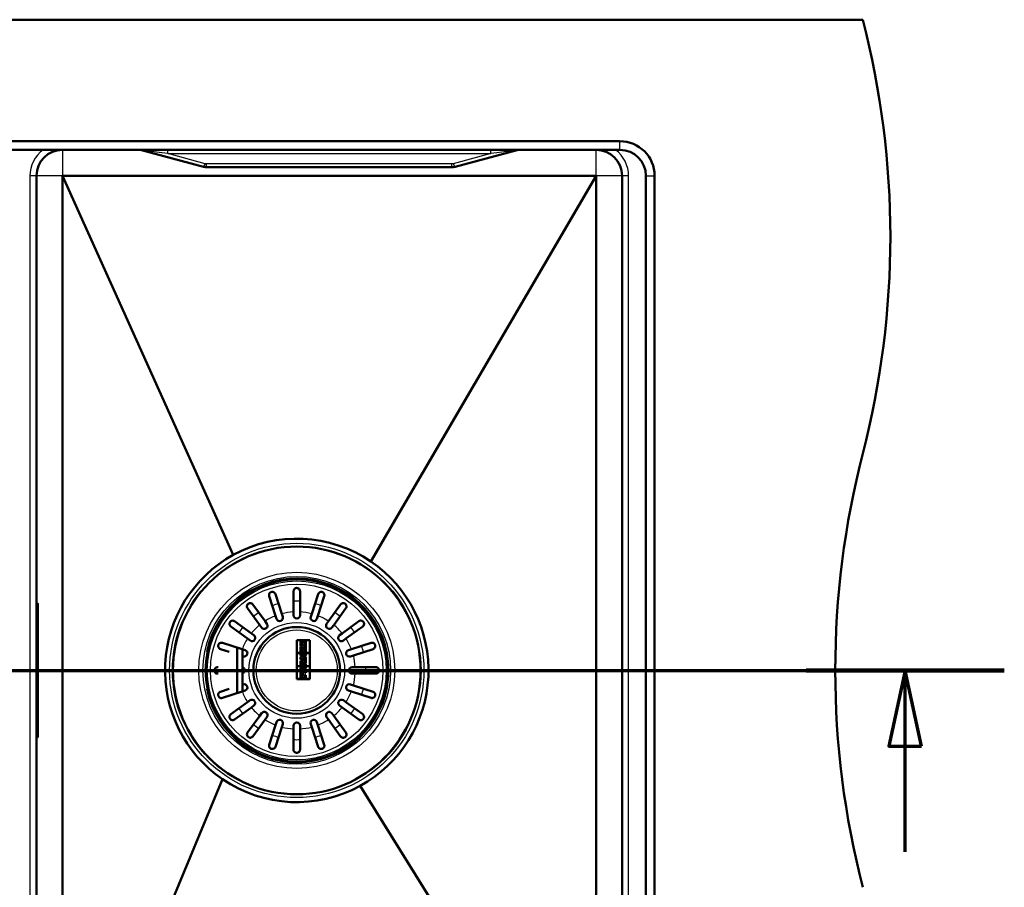
# Paper-space layout 'DF_1' of a CAD drawing. Units: millimetres. Extents: x 0 to 2100, y 0 to 4094.
# Drawn here: x 1281 to 1735, y 3550 to 3950 of the extents above; entities that cross this region are included whole.
import ezdxf

# ---------------------------------------------------------------- set-up
doc = ezdxf.new("R2010")
doc.units = ezdxf.units.MM
doc.header["$LTSCALE"] = 10
for name, color, linetype, lineweight in [('Section View Lines(ISO)', 7, 'Continuous', 70), ('Visible Edges(ISO)', 7, 'Continuous', 50), ('Visible Tangent Edges(ISO)', 7, 'Continuous', 25)]:
    doc.layers.add(name, color=color, linetype=linetype, lineweight=lineweight)

# ---------------------------------------------------------------- blocks, each defined once
blk = doc.blocks.new('2dTransSection1')
at = {"layer": 'Section View Lines(ISO)', "linetype": 'Continuous'}
for p, q in [((61.218, 365.044), (173.494, 365.044)), ((168.927, 365.044), (168.177, 361.544)), ((168.927, 361.544), (168.927, 365.044)), ((169.677, 361.544), (168.927, 365.044)), ((168.177, 361.544), (169.677, 361.544)), ((168.927, 356.686), (168.927, 361.544))]:
    blk.add_line(p, q, dxfattribs=at)
at = {"layer": 'Section View Lines(ISO)', "linetype": 'Continuous', "lineweight": 140}
blk.add_line((164.359, 365.044), (173.494, 365.044), dxfattribs=at)
at = {"layer": 'Section View Lines(ISO)', "linetype": 'Continuous', "flags": 128}
blk.add_lwpolyline([(169.677, 361.544), (168.927, 365.044), (168.177, 361.544), (169.677, 361.544)], dxfattribs=at)
at = {"layer": 'Section View Lines(ISO)'}
blk.add_solid([(169.677, 361.544), (168.927, 365.044), (168.177, 361.544), (169.677, 361.544)], dxfattribs=at)

psp = doc.layouts.new('DF_1')

# ---------------------------------------------------------------- linework, layer by layer
at = {"layer": 'Visible Edges(ISO)'}
for p, q in [((1669.6905, 3950.438), (689.6905, 3950.438)), ((1557.6905, 3894.438), (801.6905, 3894.438)), ((801.6905, 3890.438), (1557.6905, 3890.438)), ((1337.1356, 3890.3188), (1365.7174, 3882.6603)), ((1481.6635, 3882.6603), (1510.2454, 3890.3188)), ((1365.911, 3882.6084), (1365.7174, 3882.6603)), ((1367.2051, 3882.438), (1480.1758, 3882.438)), ((1481.6635, 3882.6603), (1481.4699, 3882.6084)), ((1288.6905, 3422.438), (1288.6905, 3878.438)), ((1300.6905, 3878.438), (1546.6905, 3878.438)), ((1300.6905, 3422.438), (1300.6905, 3878.438)), ((1300.6905, 3878.438), (1379.4275, 3703.6672)), ((1546.6905, 3878.438), (1442.9003, 3700.6312)), ((1546.6905, 3878.438), (1546.6905, 3422.438)), ((1558.6905, 3878.438), (1558.6905, 3422.438)), ((1569.6905, 3878.438), (1569.6905, 3422.438)), ((1573.6905, 3422.438), (1573.6905, 3878.438)), ((1407.1905, 3677.3963), (1407.1905, 3686.938)), ((1410.1905, 3686.938), (1410.1905, 3677.3963)), ((1398.9333, 3675.6134), (1395.9848, 3684.6881)), ((1398.8379, 3685.6151), (1401.7865, 3676.5404)), ((1415.5945, 3676.5404), (1418.543, 3685.6151)), ((1421.3962, 3684.6881), (1418.4476, 3675.6134)), ((1289.0385, 3681.438), (1288.6905, 3681.438)), ((1289.1324, 3681.3722), (1289.2302, 3681.1037)), ((1289.2905, 3680.7617), (1289.2905, 3673.438)), ((1391.6313, 3671.3661), (1386.0228, 3679.0855)), ((1388.4498, 3680.8488), (1394.0583, 3673.1294)), ((1407.1905, 3675.938), (1407.1905, 3677.3963)), ((1410.1905, 3677.3963), (1410.1905, 3675.938)), ((1423.3226, 3673.1294), (1428.9311, 3680.8488)), ((1431.3582, 3679.0855), (1425.7497, 3671.3661)), ((1289.2905, 3627.438), (1289.2905, 3673.438)), ((1380.043, 3673.1057), (1387.7624, 3667.4972)), ((1394.0583, 3673.1294), (1394.9155, 3671.9496)), ((1399.384, 3674.2264), (1398.9333, 3675.6134)), ((1401.7865, 3676.5404), (1402.2371, 3675.1535)), ((1415.1438, 3675.1535), (1415.5945, 3676.5404)), ((1418.4476, 3675.6134), (1417.997, 3674.2264)), ((1422.4655, 3671.9496), (1423.3226, 3673.1294)), ((1429.6185, 3667.4972), (1437.3379, 3673.1057)), ((1385.9991, 3665.0702), (1378.2797, 3670.6787)), ((1392.4884, 3670.1863), (1391.6313, 3671.3661)), ((1425.7497, 3671.3661), (1424.8925, 3670.1863)), ((1439.1013, 3670.6787), (1431.3819, 3665.0702)), ((1387.1789, 3664.213), (1385.9991, 3665.0702)), ((1387.7624, 3667.4972), (1388.9422, 3666.6401)), ((1414.6905, 3664.438), (1408.6905, 3664.438)), ((1408.6905, 3664.438), (1408.6905, 3646.438)), ((1408.7333, 3658.4814), (1408.7333, 3664.3952)), ((1408.7333, 3664.3952), (1414.6476, 3664.3952)), ((1410.4285, 3664.1196), (1410.4285, 3661.7914)), ((1411.1949, 3664.1196), (1410.4285, 3664.1196)), ((1410.4713, 3661.8343), (1410.4713, 3664.0767)), ((1410.4713, 3664.0767), (1411.152, 3664.0767)), ((1411.152, 3664.0767), (1411.152, 3663.6136)), ((1411.1949, 3663.5708), (1411.1949, 3664.1196)), ((1412.9524, 3664.1196), (1412.1474, 3664.1196)), ((1412.1474, 3664.1196), (1412.1474, 3663.5684)), ((1412.1902, 3663.6112), (1412.1902, 3664.0767)), ((1412.1902, 3664.0767), (1412.9096, 3664.0767)), ((1412.9096, 3664.0767), (1412.9096, 3661.8343)), ((1412.9524, 3661.7914), (1412.9524, 3664.1196)), ((1414.6476, 3664.3952), (1414.6476, 3658.4814)), ((1414.6905, 3646.438), (1414.6905, 3664.438)), ((1428.4387, 3666.6401), (1429.6185, 3667.4972)), ((1431.3819, 3665.0702), (1430.2021, 3664.213)), ((1377.4878, 3658.9992), (1373.5134, 3660.2906)), ((1374.4404, 3663.1437), (1383.5151, 3660.1952)), ((1381.1905, 3639.9255), (1381.1905, 3660.9505)), ((1383.5151, 3660.1952), (1384.9021, 3659.7445)), ((1383.6905, 3660.1382), (1383.6905, 3640.7378)), ((1410.4285, 3661.7914), (1410.9386, 3661.7914)), ((1410.9386, 3661.4046), (1410.4285, 3661.4046)), ((1410.4285, 3661.4046), (1410.4285, 3660.2273)), ((1410.4285, 3660.2273), (1410.9386, 3660.2273)), ((1410.9386, 3660.0339), (1410.4285, 3660.0339)), ((1410.4285, 3660.0339), (1410.4285, 3658.6389)), ((1410.8957, 3661.8343), (1410.4713, 3661.8343)), ((1410.4713, 3661.3618), (1410.8957, 3661.3618)), ((1410.4713, 3660.2701), (1410.4713, 3661.3618)), ((1410.8957, 3660.2701), (1410.4713, 3660.2701)), ((1410.4713, 3659.991), (1410.8957, 3659.991)), ((1410.4713, 3658.6818), (1410.4713, 3659.991)), ((1411.152, 3663.6136), (1410.8957, 3663.6136)), ((1410.8957, 3663.6136), (1410.8957, 3662.984)), ((1410.8957, 3662.984), (1411.4964, 3662.984)), ((1412.4465, 3662.0785), (1410.8957, 3662.0785)), ((1410.8957, 3662.0785), (1410.8957, 3661.8343)), ((1410.8957, 3661.3618), (1410.8957, 3661.1786)), ((1410.8957, 3661.1786), (1411.4923, 3660.5965)), ((1410.8957, 3660.4875), (1410.8957, 3660.2701)), ((1411.5141, 3659.872), (1410.8957, 3660.4875)), ((1410.8957, 3659.991), (1410.8957, 3659.7952)), ((1410.8957, 3659.7952), (1411.5141, 3659.7952)), ((1410.9386, 3663.5708), (1411.1949, 3663.5708)), ((1410.9386, 3663.0268), (1410.9386, 3663.5708)), ((1411.4535, 3663.0268), (1410.9386, 3663.0268)), ((1410.9386, 3661.7914), (1410.9386, 3662.0356)), ((1410.9386, 3662.0356), (1412.4037, 3662.0356)), ((1410.9386, 3661.1967), (1410.9386, 3661.4046)), ((1411.4946, 3660.6541), (1410.9386, 3661.1967)), ((1410.9386, 3660.2273), (1410.9386, 3660.3844)), ((1410.9386, 3660.3844), (1411.4712, 3659.8541)), ((1410.9386, 3659.838), (1410.9386, 3660.0339)), ((1411.4712, 3659.838), (1410.9386, 3659.838)), ((1411.4535, 3663.5224), (1411.4535, 3663.0268)), ((1411.8887, 3663.5224), (1411.4535, 3663.5224)), ((1411.4712, 3659.8541), (1411.4712, 3659.838)), ((1411.4923, 3660.5965), (1412.4465, 3661.3844)), ((1412.4037, 3661.4046), (1411.4946, 3660.6541)), ((1411.4964, 3662.984), (1411.4964, 3663.4796)), ((1411.4964, 3663.4796), (1411.8458, 3663.4796)), ((1411.5141, 3659.7952), (1411.5141, 3659.872)), ((1412.4465, 3660.4802), (1411.7687, 3659.8746)), ((1411.7687, 3659.8746), (1411.7687, 3659.7952)), ((1411.7687, 3659.7952), (1412.4465, 3659.7952)), ((1411.8115, 3659.8555), (1412.4037, 3660.3844)), ((1411.8115, 3659.838), (1411.8115, 3659.8555)), ((1412.4037, 3659.838), (1411.8115, 3659.838)), ((1411.8458, 3663.4796), (1411.8458, 3662.984)), ((1411.8458, 3662.984), (1412.4465, 3662.984)), ((1411.8887, 3663.0268), (1411.8887, 3663.5224)), ((1412.4037, 3663.0268), (1411.8887, 3663.0268)), ((1412.1474, 3663.5684), (1412.4037, 3663.5684)), ((1412.4465, 3663.6112), (1412.1902, 3663.6112)), ((1412.4037, 3663.5684), (1412.4037, 3663.0268)), ((1412.4037, 3662.0356), (1412.4037, 3661.7914)), ((1412.4037, 3661.7914), (1412.9524, 3661.7914)), ((1412.4037, 3661.5714), (1412.4037, 3661.4046)), ((1412.9524, 3661.5714), (1412.4037, 3661.5714)), ((1412.4037, 3660.3844), (1412.4037, 3660.2273)), ((1412.4037, 3660.2273), (1412.9524, 3660.2273)), ((1412.4037, 3660.0339), (1412.4037, 3659.838)), ((1412.9524, 3660.0339), (1412.4037, 3660.0339)), ((1412.4465, 3662.984), (1412.4465, 3663.6112)), ((1412.4465, 3661.8343), (1412.4465, 3662.0785)), ((1412.9096, 3661.8343), (1412.4465, 3661.8343)), ((1412.4465, 3661.5286), (1412.9096, 3661.5286)), ((1412.4465, 3661.3844), (1412.4465, 3661.5286)), ((1412.4465, 3660.2701), (1412.4465, 3660.4802)), ((1412.9096, 3660.2701), (1412.4465, 3660.2701)), ((1412.4465, 3659.991), (1412.9096, 3659.991)), ((1412.4465, 3659.7952), (1412.4465, 3659.991)), ((1412.9096, 3661.5286), (1412.9096, 3660.2701)), ((1412.9096, 3659.991), (1412.9096, 3658.6818)), ((1412.9524, 3660.2273), (1412.9524, 3661.5714)), ((1412.9524, 3658.6389), (1412.9524, 3660.0339)), ((1432.4789, 3659.7445), (1433.8658, 3660.1952)), ((1433.8658, 3660.1952), (1442.9405, 3663.1437)), ((1443.8676, 3660.2906), (1434.7929, 3657.342)), ((1383.975, 3656.8914), (1383.6905, 3656.9838)), ((1414.6476, 3658.4814), (1408.7333, 3658.4814)), ((1408.7333, 3652.4375), (1408.7333, 3658.4386)), ((1408.7333, 3658.4386), (1414.6476, 3658.4386)), ((1410.4285, 3658.6389), (1410.9386, 3658.6389)), ((1410.4285, 3658.2811), (1410.4285, 3657.273)), ((1410.9386, 3658.2811), (1410.4285, 3658.2811)), ((1411.7582, 3657.4785), (1410.4285, 3656.6879)), ((1410.4285, 3657.273), (1410.9386, 3657.273)), ((1410.4285, 3656.6879), (1410.4285, 3655.5347)), ((1410.4285, 3655.5347), (1410.9386, 3655.5347)), ((1410.9386, 3654.8747), (1410.4285, 3654.8747)), ((1410.4285, 3654.8747), (1410.4285, 3653.0229)), ((1410.8957, 3658.6818), (1410.4713, 3658.6818)), ((1410.4713, 3658.2382), (1410.8957, 3658.2382)), ((1410.4713, 3657.3158), (1410.4713, 3658.2382)), ((1410.4713, 3656.6635), (1411.9141, 3657.5213)), ((1410.8957, 3657.3158), (1410.4713, 3657.3158)), ((1410.4713, 3655.5776), (1410.4713, 3656.6635)), ((1410.8957, 3655.5776), (1410.4713, 3655.5776)), ((1410.4713, 3653.0657), (1410.4713, 3654.8319)), ((1410.4713, 3654.8319), (1410.8957, 3654.8319)), ((1410.8957, 3658.9429), (1410.8957, 3658.6818)), ((1412.4465, 3658.9429), (1410.8957, 3658.9429)), ((1410.8957, 3658.2382), (1410.8957, 3657.9578)), ((1410.8957, 3657.9578), (1412.9096, 3657.9578)), ((1410.8957, 3657.5213), (1410.8957, 3657.3158)), ((1411.9141, 3657.5213), (1410.8957, 3657.5213)), ((1410.8957, 3655.8218), (1410.8957, 3655.5776)), ((1412.4465, 3655.8218), (1410.8957, 3655.8218)), ((1410.8957, 3654.6139), (1412.4465, 3655.0847)), ((1410.8957, 3654.8319), (1410.8957, 3654.6139)), ((1410.9386, 3658.6389), (1410.9386, 3658.9)), ((1410.9386, 3658.9), (1412.4037, 3658.9)), ((1410.9386, 3658.0007), (1410.9386, 3658.2811)), ((1412.9524, 3658.0007), (1410.9386, 3658.0007)), ((1410.9386, 3657.4785), (1411.7582, 3657.4785)), ((1410.9386, 3657.273), (1410.9386, 3657.4785)), ((1410.9386, 3655.5347), (1410.9386, 3655.7789)), ((1410.9386, 3655.7789), (1412.4037, 3655.7789)), ((1412.4037, 3655.1165), (1410.9386, 3654.6717)), ((1410.9386, 3654.6717), (1410.9386, 3654.8747)), ((1412.9096, 3657.2804), (1411.2808, 3656.3114)), ((1411.2808, 3656.3114), (1412.4465, 3656.3114)), ((1411.4366, 3656.3543), (1412.9524, 3657.256)), ((1412.4037, 3656.3543), (1411.4366, 3656.3543)), ((1412.4037, 3658.9), (1412.4037, 3658.6389)), ((1412.4037, 3658.6389), (1412.9524, 3658.6389)), ((1412.9524, 3656.5598), (1412.4037, 3656.5598)), ((1412.4037, 3656.5598), (1412.4037, 3656.3543)), ((1412.4037, 3655.7789), (1412.4037, 3655.5347)), ((1412.4037, 3655.5347), (1412.9524, 3655.5347)), ((1412.4037, 3655.3437), (1412.4037, 3655.1165)), ((1412.9524, 3655.3437), (1412.4037, 3655.3437)), ((1412.4465, 3658.6818), (1412.4465, 3658.9429)), ((1412.9096, 3658.6818), (1412.4465, 3658.6818)), ((1412.4465, 3656.5169), (1412.9096, 3656.5169)), ((1412.4465, 3656.3114), (1412.4465, 3656.5169)), ((1412.4465, 3655.5776), (1412.4465, 3655.8218)), ((1412.9096, 3655.5776), (1412.4465, 3655.5776)), ((1412.4465, 3655.0847), (1412.4465, 3655.3009)), ((1412.4465, 3655.3009), (1412.9096, 3655.3009)), ((1412.9096, 3657.9578), (1412.9096, 3657.2804)), ((1412.9096, 3656.5169), (1412.9096, 3655.5776)), ((1412.9096, 3655.3009), (1412.9096, 3654.011)), ((1412.9524, 3657.256), (1412.9524, 3658.0007)), ((1412.9524, 3655.5347), (1412.9524, 3656.5598)), ((1412.9524, 3653.9681), (1412.9524, 3655.3437)), ((1414.6476, 3658.4386), (1414.6476, 3652.4375)), ((1434.7929, 3657.342), (1433.4059, 3656.8914)), ((1372.1905, 3651.938), (1372.4506, 3651.938)), ((1414.6476, 3652.4375), (1408.7333, 3652.4375)), ((1408.7333, 3652.3946), (1414.6476, 3652.3946)), ((1408.7333, 3646.4809), (1408.7333, 3652.3946)), ((1410.4285, 3653.0229), (1410.9386, 3653.0229)), ((1410.4285, 3651.3934), (1410.4285, 3649.3215)), ((1410.8957, 3653.0657), (1410.4713, 3653.0657)), ((1410.4713, 3649.3644), (1410.4713, 3651.3934)), ((1410.8667, 3650.8301), (1410.8667, 3650.4971)), ((1410.8667, 3650.4971), (1411.5278, 3650.4971)), ((1411.7913, 3654.117), (1410.8957, 3653.8989)), ((1410.8957, 3653.8989), (1410.8957, 3653.82)), ((1410.8957, 3653.82), (1411.7913, 3653.5811)), ((1412.4465, 3652.8005), (1410.8957, 3653.2842)), ((1410.8957, 3653.2842), (1410.8957, 3653.0657)), ((1410.9096, 3650.54), (1410.9096, 3650.8301)), ((1411.485, 3650.54), (1410.9096, 3650.54)), ((1410.9386, 3653.8652), (1411.7485, 3654.0624)), ((1410.9386, 3653.8529), (1410.9386, 3653.8652)), ((1411.7485, 3653.6369), (1410.9386, 3653.8529)), ((1410.9386, 3653.0229), (1410.9386, 3653.2259)), ((1410.9386, 3653.2259), (1412.4037, 3652.769)), ((1411.485, 3650.8301), (1411.485, 3650.54)), ((1411.5278, 3650.4971), (1411.5278, 3650.8301)), ((1411.7109, 3651.637), (1412.4465, 3651.9777)), ((1412.4037, 3652.0051), (1411.7323, 3651.6942)), ((1411.7485, 3654.0624), (1411.7485, 3653.6369)), ((1411.7913, 3653.5811), (1411.7913, 3654.117)), ((1412.9096, 3651.3779), (1411.8362, 3650.904)), ((1411.8362, 3650.904), (1411.8362, 3650.4971)), ((1411.8362, 3650.4971), (1412.4465, 3650.4971)), ((1411.879, 3650.876), (1412.9524, 3651.3499)), ((1411.879, 3650.54), (1411.879, 3650.876)), ((1412.4037, 3650.54), (1411.879, 3650.54)), ((1412.4465, 3654.2741), (1412.1118, 3654.1928)), ((1412.1118, 3654.1928), (1412.1118, 3653.4954)), ((1412.1118, 3653.4954), (1412.4465, 3653.4044)), ((1412.1546, 3654.1591), (1412.4037, 3654.2196)), ((1412.1546, 3653.5281), (1412.1546, 3654.1591)), ((1412.4037, 3653.4604), (1412.1546, 3653.5281)), ((1412.4037, 3654.2196), (1412.4037, 3653.9681)), ((1412.4037, 3653.9681), (1412.9524, 3653.9681)), ((1412.4037, 3653.695), (1412.4037, 3653.4604)), ((1412.9524, 3653.695), (1412.4037, 3653.695)), ((1412.4037, 3652.769), (1412.4037, 3652.595)), ((1412.4037, 3652.595), (1412.9524, 3652.595)), ((1412.4037, 3652.2372), (1412.4037, 3652.0051)), ((1412.9524, 3652.2372), (1412.4037, 3652.2372)), ((1412.4037, 3650.7697), (1412.4037, 3650.54)), ((1412.9524, 3650.7697), (1412.4037, 3650.7697)), ((1412.4465, 3654.011), (1412.4465, 3654.2741)), ((1412.9096, 3654.011), (1412.4465, 3654.011)), ((1412.4465, 3653.4044), (1412.4465, 3653.6521)), ((1412.4465, 3653.6521), (1412.9096, 3653.6521)), ((1412.4465, 3652.6378), (1412.4465, 3652.8005)), ((1412.9096, 3652.6378), (1412.4465, 3652.6378)), ((1412.4465, 3652.1943), (1412.9096, 3652.1943)), ((1412.4465, 3651.9777), (1412.4465, 3652.1943)), ((1412.4465, 3650.4971), (1412.4465, 3650.7268)), ((1412.4465, 3650.7268), (1412.9096, 3650.7268)), ((1412.9096, 3653.6521), (1412.9096, 3652.6378)), ((1412.9096, 3652.1943), (1412.9096, 3651.3779)), ((1412.9096, 3650.7268), (1412.9096, 3649.3644)), ((1412.9524, 3652.595), (1412.9524, 3653.695)), ((1412.9524, 3651.3499), (1412.9524, 3652.2372)), ((1412.9524, 3649.3215), (1412.9524, 3650.7697)), ((1414.6476, 3652.3946), (1414.6476, 3646.4809)), ((1434.1905, 3651.938), (1435.6488, 3651.938)), ((1435.6488, 3651.938), (1445.1905, 3651.938)), ((1372.4506, 3648.938), (1372.1905, 3648.938)), ((1408.6905, 3646.438), (1414.6905, 3646.438)), ((1414.6476, 3646.4809), (1408.7333, 3646.4809)), ((1410.4285, 3649.3215), (1410.9386, 3649.3215)), ((1411.1949, 3649.116), (1410.4285, 3649.116)), ((1410.4285, 3649.116), (1410.4285, 3646.7565)), ((1410.4285, 3646.7565), (1410.9386, 3646.7565)), ((1410.8957, 3649.3644), (1410.4713, 3649.3644)), ((1410.4713, 3646.7993), (1410.4713, 3649.0732)), ((1410.4713, 3649.0732), (1411.152, 3649.0732)), ((1410.8957, 3646.7993), (1410.4713, 3646.7993)), ((1410.8957, 3649.6303), (1410.8957, 3649.3644)), ((1412.4465, 3649.6303), (1410.8957, 3649.6303)), ((1411.152, 3648.6101), (1410.8957, 3648.6101)), ((1410.8957, 3648.6101), (1410.8957, 3647.9829)), ((1410.8957, 3647.9829), (1411.4964, 3647.9829)), ((1412.4465, 3647.0314), (1410.8957, 3647.0314)), ((1410.8957, 3647.0314), (1410.8957, 3646.7993)), ((1410.9386, 3649.3215), (1410.9386, 3649.5875)), ((1410.9386, 3649.5875), (1412.4037, 3649.5875)), ((1410.9386, 3648.5673), (1411.1949, 3648.5673)), ((1410.9386, 3648.0257), (1410.9386, 3648.5673)), ((1411.4535, 3648.0257), (1410.9386, 3648.0257)), ((1410.9386, 3646.7565), (1410.9386, 3646.9886)), ((1410.9386, 3646.9886), (1412.4037, 3646.9886)), ((1411.152, 3649.0732), (1411.152, 3648.6101)), ((1411.1949, 3648.5673), (1411.1949, 3649.116)), ((1411.4535, 3648.5213), (1411.4535, 3648.0257)), ((1411.8887, 3648.5213), (1411.4535, 3648.5213)), ((1411.4964, 3647.9829), (1411.4964, 3648.4785)), ((1411.4964, 3648.4785), (1411.8458, 3648.4785)), ((1411.8458, 3648.4785), (1411.8458, 3647.9829)), ((1411.8458, 3647.9829), (1412.4465, 3647.9829)), ((1411.8887, 3648.0257), (1411.8887, 3648.5213)), ((1412.4037, 3648.0257), (1411.8887, 3648.0257)), ((1412.4037, 3649.5875), (1412.4037, 3649.3215)), ((1412.4037, 3649.3215), (1412.9524, 3649.3215)), ((1412.4037, 3648.2506), (1412.4037, 3648.0257)), ((1412.9524, 3648.2506), (1412.4037, 3648.2506)), ((1412.4037, 3646.9886), (1412.4037, 3646.7565)), ((1412.4037, 3646.7565), (1412.9524, 3646.7565)), ((1412.4465, 3649.3644), (1412.4465, 3649.6303)), ((1412.9096, 3649.3644), (1412.4465, 3649.3644)), ((1412.4465, 3647.9829), (1412.4465, 3648.2077)), ((1412.4465, 3648.2077), (1412.9096, 3648.2077)), ((1412.4465, 3646.7993), (1412.4465, 3647.0314)), ((1412.9096, 3646.7993), (1412.4465, 3646.7993)), ((1412.9096, 3648.2077), (1412.9096, 3646.7993)), ((1412.9524, 3646.7565), (1412.9524, 3648.2506)), ((1435.6488, 3648.938), (1434.1905, 3648.938)), ((1445.1905, 3648.938), (1435.6488, 3648.938)), ((1373.5134, 3640.5855), (1377.4878, 3641.8769)), ((1384.9021, 3641.1315), (1383.5151, 3640.6809)), ((1383.6905, 3643.8922), (1383.975, 3643.9847)), ((1433.8658, 3640.6809), (1432.4789, 3641.1315)), ((1433.4059, 3643.9847), (1434.7929, 3643.534)), ((1434.7929, 3643.534), (1443.8676, 3640.5855)), ((1383.5151, 3640.6809), (1374.4404, 3637.7323)), ((1385.9991, 3635.8059), (1387.1789, 3636.663)), ((1430.2021, 3636.663), (1431.3819, 3635.8059)), ((1442.9405, 3637.7323), (1433.8658, 3640.6809)), ((1378.2797, 3630.1974), (1385.9991, 3635.8059)), ((1387.7624, 3633.3788), (1380.043, 3627.7703)), ((1388.9422, 3634.236), (1387.7624, 3633.3788)), ((1429.6185, 3633.3788), (1428.4387, 3634.236)), ((1437.3379, 3627.7703), (1429.6185, 3633.3788)), ((1431.3819, 3635.8059), (1439.1013, 3630.1974)), ((1386.0228, 3621.7906), (1391.6313, 3629.51)), ((1394.0583, 3627.7466), (1388.4498, 3620.0272)), ((1391.6313, 3629.51), (1392.4884, 3630.6898)), ((1394.9155, 3628.9264), (1394.0583, 3627.7466)), ((1423.3226, 3627.7466), (1422.4655, 3628.9264)), ((1428.9311, 3620.0272), (1423.3226, 3627.7466)), ((1424.8925, 3630.6898), (1425.7497, 3629.51)), ((1425.7497, 3629.51), (1431.3582, 3621.7906)), ((1289.2905, 3627.438), (1289.2905, 3620.1144)), ((1395.9848, 3616.188), (1398.9333, 3625.2627)), ((1401.7865, 3624.3356), (1398.8379, 3615.2609)), ((1398.9333, 3625.2627), (1399.384, 3626.6496)), ((1402.2371, 3625.7226), (1401.7865, 3624.3356)), ((1407.1905, 3623.4797), (1407.1905, 3624.938)), ((1407.1905, 3613.938), (1407.1905, 3623.4797)), ((1410.1905, 3624.938), (1410.1905, 3623.4797)), ((1410.1905, 3623.4797), (1410.1905, 3613.938)), ((1415.5945, 3624.3356), (1415.1438, 3625.7226)), ((1418.543, 3615.2609), (1415.5945, 3624.3356)), ((1417.997, 3626.6496), (1418.4476, 3625.2627)), ((1418.4476, 3625.2627), (1421.3962, 3616.188)), ((1289.0385, 3619.438), (1288.6905, 3619.438)), ((1289.1324, 3619.5038), (1289.2302, 3619.7723)), ((1300.6905, 3422.438), (1374.4806, 3600.2449)), ((1546.6905, 3422.438), (1437.9535, 3597.2088))]:
    psp.add_line(p, q, dxfattribs=at)
for radius in [57.1, 42, 20]:
    psp.add_circle((1408.6905, 3650.438), radius, dxfattribs=at)
for centre, radius, start, end in [((1282.3921, 3850.438), 400, 345.522488, 14.477512), ((1557.6905, 3878.438), 16, 0, 90), ((1300.6905, 3878.438), 12, 90, 180), ((1336.2297, 3886.938), 3.5, 75, 90), ((1511.1513, 3886.938), 3.5, 90, 105), ((1546.6905, 3878.438), 12, 0, 90), ((1557.6905, 3878.438), 12, 0, 90), ((1367.2051, 3887.438), 5, 255, 270), ((1480.1758, 3887.438), 5, 270, 285), ((2056.9888, 3650.438), 400, 165.522488, 194.477512), ((1408.6905, 3650.438), 60.7426, 55.723077, 118.8), ((1408.6905, 3650.438), 60.7426, 118.8, 235.723077), ((1408.6905, 3650.438), 60.7426, 298.8, 55.723077), ((1289.0385, 3681.338), 0.1, 20, 90), ((1288.2905, 3680.7617), 1, 0, 20), ((1400.8105, 3674.69), 1.5, 198, 18), ((1408.6905, 3675.938), 1.5, 180, 0), ((1416.5704, 3674.69), 1.5, 162, 342), ((1393.7019, 3671.068), 1.5, 216, 36), ((1423.679, 3671.068), 1.5, 144, 324), ((1388.0605, 3665.4266), 1.5, 234, 54), ((1429.3204, 3665.4266), 1.5, 126, 306), ((1384.4385, 3658.318), 1.5, 252, 72), ((1432.9424, 3658.318), 1.5, 108, 288), ((1383.1905, 3650.438), 1.5, 289.471221, 70.528779), ((1434.1905, 3650.438), 1.5, 90, 270), ((1384.4385, 3642.5581), 1.5, 288, 108), ((1432.9424, 3642.5581), 1.5, 72, 252), ((1388.0605, 3635.4495), 1.5, 306, 126), ((1429.3204, 3635.4495), 1.5, 54, 234), ((1393.7019, 3629.8081), 1.5, 324, 144), ((1400.8105, 3626.1861), 1.5, 342, 162), ((1416.5704, 3626.1861), 1.5, 18, 198), ((1423.679, 3629.8081), 1.5, 36, 216), ((1408.6905, 3624.938), 1.5, 0, 180), ((1289.0385, 3619.538), 0.1, 270, 340), ((1288.2905, 3620.1144), 1, 340, 0), ((1408.6905, 3650.438), 60.7426, 235.723077, 298.8)]:
    psp.add_arc(centre, radius, start, end, dxfattribs=at)
for points, knots in [([(1395.9848, 3684.6881), (1395.9045, 3684.9351), (1395.8901, 3685.1981), (1395.981, 3685.6449), (1396.0581, 3685.8272), (1396.2403, 3686.0982), (1396.3337, 3686.2058), (1396.5339, 3686.3732), (1396.6306, 3686.4381), (1396.8428, 3686.5445), (1396.9528, 3686.5846), (1397.1978, 3686.6423), (1397.3262, 3686.6542), (1397.6302, 3686.6466), (1397.807, 3686.6093), (1398.2103, 3686.4469), (1398.4253, 3686.2887), (1398.6981, 3685.942), (1398.7826, 3685.7853), (1398.8379, 3685.6151)], [-0.756775217, -0.756775217, -0.756775217, -0.756775217, -0.642076068, -0.642076068, -0.553760719, -0.553760719, -0.493706266, -0.493706266, -0.449420538, -0.449420538, -0.407028904, -0.407028904, -0.358820274, -0.358820274, -0.287843402, -0.287843402, -0.185030522, -0.185030522, -0.117761868, -0.117761868, -0.117761868, -0.117761868]), ([(1407.1905, 3686.938), (1407.1905, 3687.1341), (1407.2289, 3687.3266), (1407.3827, 3687.7032), (1407.5036, 3687.8784), (1407.7585, 3688.1223), (1407.8857, 3688.2146), (1408.1382, 3688.3374), (1408.2533, 3688.3786), (1408.488, 3688.4285), (1408.6016, 3688.4399), (1408.8433, 3688.4355), (1408.9641, 3688.4176), (1409.2401, 3688.3437), (1409.383, 3688.2765), (1409.7034, 3688.0693), (1409.8706, 3687.8946), (1410.1212, 3687.4594), (1410.1905, 3687.2016), (1410.1905, 3686.938)], [-0.665808363, -0.665808363, -0.665808363, -0.665808363, -0.578060907, -0.578060907, -0.48064713, -0.48064713, -0.412429474, -0.412429474, -0.364990157, -0.364990157, -0.323540464, -0.323540464, -0.278817906, -0.278817906, -0.21559721, -0.21559721, -0.112723157, -0.112723157, -0.000288791, -0.000288791, -0.000288791, -0.000288791]), ([(1418.543, 3685.6151), (1418.6234, 3685.8627), (1418.7668, 3686.0843), (1419.1037, 3686.3923), (1419.2731, 3686.4942), (1419.5797, 3686.6061), (1419.7185, 3686.638), (1419.9788, 3686.6556), (1420.0952, 3686.6512), (1420.3294, 3686.6124), (1420.4419, 3686.5801), (1420.6741, 3686.4826), (1420.785, 3686.4166), (1421.0265, 3686.2313), (1421.1477, 3686.0969), (1421.3781, 3685.7279), (1421.4587, 3685.4734), (1421.475, 3685.0334), (1421.4513, 3684.8576), (1421.3962, 3684.6881)], [-0.756784224, -0.756784224, -0.756784224, -0.756784224, -0.641849919, -0.641849919, -0.553627428, -0.553627428, -0.493627812, -0.493627812, -0.449361832, -0.449361832, -0.406955501, -0.406955501, -0.358710756, -0.358710756, -0.287607939, -0.287607939, -0.18477335, -0.18477335, -0.117762689, -0.117762689, -0.117762689, -0.117762689]), ([(1386.0228, 3679.0855), (1385.8721, 3679.2929), (1385.7777, 3679.5348), (1385.7234, 3679.9837), (1385.739, 3680.1808), (1385.8261, 3680.4951), (1385.8807, 3680.6266), (1386.0257, 3680.8618), (1386.109, 3680.9665), (1386.2943, 3681.14), (1386.3863, 3681.2083), (1386.5997, 3681.3317), (1386.7171, 3681.3796), (1387.0105, 3681.4614), (1387.1936, 3681.4774), (1387.6285, 3681.4374), (1387.8791, 3681.3483), (1388.2312, 3681.1016), (1388.351, 3680.9849), (1388.4498, 3680.8488)], [-0.753922454, -0.753922454, -0.753922454, -0.753922454, -0.641431056, -0.641431056, -0.553644302, -0.553644302, -0.493910304, -0.493910304, -0.443580799, -0.443580799, -0.402459672, -0.402459672, -0.355158063, -0.355158063, -0.283017951, -0.283017951, -0.180813641, -0.180813641, -0.117784496, -0.117784496, -0.117784496, -0.117784496]), ([(1428.9311, 3680.8488), (1429.0782, 3681.0512), (1429.2728, 3681.2125), (1429.6762, 3681.4061), (1429.8699, 3681.4547), (1430.1984, 3681.4721), (1430.3415, 3681.4618), (1430.6122, 3681.3981), (1430.7385, 3681.3518), (1430.9621, 3681.23), (1431.0557, 3681.1643), (1431.2421, 3680.9986), (1431.3258, 3680.8998), (1431.4958, 3680.6441), (1431.5676, 3680.475), (1431.6641, 3680.0493), (1431.6569, 3679.7836), (1431.5314, 3679.3722), (1431.4572, 3679.2218), (1431.3582, 3679.0855)], [-0.754305844, -0.754305844, -0.754305844, -0.754305844, -0.644536183, -0.644536183, -0.555631381, -0.555631381, -0.495249095, -0.495249095, -0.444525834, -0.444525834, -0.403443483, -0.403443483, -0.35517379, -0.35517379, -0.283086421, -0.283086421, -0.180947189, -0.180947189, -0.117784995, -0.117784995, -0.117784995, -0.117784995]), ([(1378.2797, 3670.6787), (1378.0773, 3670.8257), (1377.916, 3671.0203), (1377.7224, 3671.4238), (1377.6738, 3671.6175), (1377.6564, 3671.946), (1377.6667, 3672.089), (1377.7304, 3672.3597), (1377.7767, 3672.486), (1377.8985, 3672.7096), (1377.9642, 3672.8033), (1378.1299, 3672.9896), (1378.2287, 3673.0734), (1378.4844, 3673.2433), (1378.6535, 3673.3151), (1379.0792, 3673.4116), (1379.3449, 3673.4045), (1379.7563, 3673.2789), (1379.9067, 3673.2048), (1380.043, 3673.1057)], [-0.754305844, -0.754305844, -0.754305844, -0.754305844, -0.644536183, -0.644536183, -0.555631381, -0.555631381, -0.495249095, -0.495249095, -0.444525834, -0.444525834, -0.403443483, -0.403443483, -0.35517379, -0.35517379, -0.283086421, -0.283086421, -0.180947189, -0.180947189, -0.117784995, -0.117784995, -0.117784995, -0.117784995]), ([(1437.3379, 3673.1057), (1437.5453, 3673.2564), (1437.7872, 3673.3508), (1438.2361, 3673.4051), (1438.4332, 3673.3895), (1438.7476, 3673.3024), (1438.879, 3673.2478), (1439.1143, 3673.1028), (1439.2189, 3673.0195), (1439.3925, 3672.8342), (1439.4608, 3672.7422), (1439.5842, 3672.5288), (1439.632, 3672.4114), (1439.7139, 3672.118), (1439.7298, 3671.9349), (1439.6899, 3671.5), (1439.6007, 3671.2494), (1439.3541, 3670.8973), (1439.2373, 3670.7775), (1439.1013, 3670.6787)], [-0.753922454, -0.753922454, -0.753922454, -0.753922454, -0.641431056, -0.641431056, -0.553644302, -0.553644302, -0.493910304, -0.493910304, -0.443580799, -0.443580799, -0.402459672, -0.402459672, -0.355158063, -0.355158063, -0.283017951, -0.283017951, -0.180813641, -0.180813641, -0.117784496, -0.117784496, -0.117784496, -0.117784496]), ([(1373.5134, 3660.2906), (1373.2658, 3660.371), (1373.0442, 3660.5144), (1372.7362, 3660.8512), (1372.6343, 3661.0207), (1372.5224, 3661.3273), (1372.4905, 3661.4661), (1372.4729, 3661.7263), (1372.4773, 3661.8427), (1372.5161, 3662.077), (1372.5484, 3662.1895), (1372.6459, 3662.4217), (1372.7119, 3662.5325), (1372.8972, 3662.7741), (1373.0316, 3662.8953), (1373.4006, 3663.1257), (1373.6551, 3663.2063), (1374.0951, 3663.2225), (1374.2709, 3663.1988), (1374.4404, 3663.1437)], [-0.756784224, -0.756784224, -0.756784224, -0.756784224, -0.641849919, -0.641849919, -0.553627428, -0.553627428, -0.493627812, -0.493627812, -0.449361832, -0.449361832, -0.406955501, -0.406955501, -0.358710756, -0.358710756, -0.287607939, -0.287607939, -0.18477335, -0.18477335, -0.117762689, -0.117762689, -0.117762689, -0.117762689]), ([(1442.9405, 3663.1437), (1443.1875, 3663.224), (1443.4505, 3663.2384), (1443.8974, 3663.1475), (1444.0796, 3663.0704), (1444.3507, 3662.8882), (1444.4582, 3662.7948), (1444.6257, 3662.5946), (1444.6906, 3662.4979), (1444.797, 3662.2857), (1444.8371, 3662.1757), (1444.8948, 3661.9307), (1444.9067, 3661.8023), (1444.899, 3661.4983), (1444.8618, 3661.3215), (1444.6993, 3660.9182), (1444.5411, 3660.7032), (1444.1945, 3660.4304), (1444.0378, 3660.3459), (1443.8676, 3660.2906)], [-0.756775217, -0.756775217, -0.756775217, -0.756775217, -0.642076068, -0.642076068, -0.553760719, -0.553760719, -0.493706266, -0.493706266, -0.449420538, -0.449420538, -0.407028904, -0.407028904, -0.358820274, -0.358820274, -0.287843402, -0.287843402, -0.185030522, -0.185030522, -0.117761868, -0.117761868, -0.117761868, -0.117761868]), ([(1372.1905, 3648.938), (1372.1354, 3648.938), (1372.0808, 3648.9411), (1371.9533, 3648.9551), (1371.8808, 3648.9685), (1371.6253, 3649.0355), (1371.4479, 3649.1197), (1371.1182, 3649.3675), (1370.9767, 3649.5312), (1370.8143, 3649.8283), (1370.7643, 3649.9523), (1370.7054, 3650.1986), (1370.691, 3650.3132), (1370.6899, 3650.5549), (1370.7046, 3650.675), (1370.7699, 3650.9459), (1370.8301, 3651.0855), (1371.014, 3651.3939), (1371.1662, 3651.5558), (1371.4594, 3651.7547), (1371.5784, 3651.8136), (1371.801, 3651.8904), (1371.9042, 3651.9143), (1372.0691, 3651.9343), (1372.1295, 3651.938), (1372.1905, 3651.938)], [-0.646059825, -0.646059825, -0.646059825, -0.646059825, -0.62264587, -0.62264587, -0.590805686, -0.590805686, -0.507982714, -0.507982714, -0.418696031, -0.418696031, -0.366497175, -0.366497175, -0.324751999, -0.324751999, -0.280996644, -0.280996644, -0.221318162, -0.221318162, -0.128409889, -0.128409889, -0.071805188, -0.071805188, -0.025993323, -0.025993323, 0, 0, 0, 0]), ([(1411.7323, 3651.6942), (1411.6945, 3651.7717), (1411.6388, 3651.8468), (1411.5017, 3651.9682), (1411.4204, 3652.0144), (1411.2574, 3652.0706), (1411.1648, 3652.0843), (1410.982, 3652.0732), (1410.8918, 3652.0484), (1410.7368, 3651.9729), (1410.6617, 3651.9171), (1410.5403, 3651.78), (1410.4941, 3651.6987), (1410.4421, 3651.548), (1410.4285, 3651.471), (1410.4285, 3651.3934)], [0.206934602, 0.206934602, 0.206934602, 0.206934602, 0.232797657, 0.232797657, 0.258660712, 0.258660712, 0.284531989, 0.284531989, 0.310403267, 0.310403267, 0.336273862, 0.336273862, 0.362144456, 0.362144456, 0.384078408, 0.384078408, 0.384078408, 0.384078408]), ([(1411.7109, 3651.637), (1411.6803, 3651.7119), (1411.6328, 3651.7855), (1411.5119, 3651.9075), (1411.4387, 3651.9557), (1411.2896, 3652.0183), (1411.2039, 3652.0367), (1411.0322, 3652.0375), (1410.9463, 3652.0199), (1410.7966, 3651.9587), (1410.7229, 3651.9111), (1410.601, 3651.7902), (1410.5527, 3651.717), (1410.4902, 3651.5679), (1410.4717, 3651.4822), (1410.4713, 3651.3954), (1410.4713, 3651.3944), (1410.4713, 3651.3934)], [0.194017749, 0.194017749, 0.194017749, 0.194017749, 0.218266119, 0.218266119, 0.24251449, 0.24251449, 0.266770662, 0.266770662, 0.291026835, 0.291026835, 0.315282901, 0.315282901, 0.339538966, 0.339538966, 0.363787232, 0.363787232, 0.364062689, 0.364062689, 0.364062689, 0.364062689]), ([(1410.8667, 3650.8301), (1410.8667, 3650.8716), (1410.875, 3650.9159), (1410.9088, 3650.9973), (1410.9342, 3651.0345), (1410.9929, 3651.0932), (1411.0301, 3651.1186), (1411.1115, 3651.1524), (1411.1558, 3651.1607), (1411.2388, 3651.1607), (1411.2831, 3651.1524), (1411.3645, 3651.1186), (1411.4017, 3651.0932), (1411.4604, 3651.0345), (1411.4858, 3650.9973), (1411.5195, 3650.9159), (1411.5278, 3650.8716), (1411.5278, 3650.8301)], [-0.0996246093, -0.0996246093, -0.0996246093, -0.0996246093, -0.0871730364, -0.0871730364, -0.0747214636, -0.0747214636, -0.0622662739, -0.0622662739, -0.0498110842, -0.0498110842, -0.0373565046, -0.0373565046, -0.0249019251, -0.0249019251, -0.0124509625, -0.0124509625, 0, 0, 0, 0]), ([(1411.485, 3650.8301), (1411.485, 3650.8662), (1411.4778, 3650.9048), (1411.4484, 3650.9756), (1411.4263, 3651.008), (1411.3752, 3651.0591), (1411.3428, 3651.0812), (1411.2719, 3651.1106), (1411.2334, 3651.1178), (1411.1612, 3651.1178), (1411.1226, 3651.1106), (1411.0517, 3651.0812), (1411.0194, 3651.0591), (1410.9683, 3651.008), (1410.9462, 3650.9756), (1410.9168, 3650.9048), (1410.9096, 3650.8662), (1410.9096, 3650.8301)], [0, 0, 0, 0, 0.0108366422, 0.0108366422, 0.0216732844, 0.0216732844, 0.0325130747, 0.0325130747, 0.043352865, 0.043352865, 0.0541931863, 0.0541931863, 0.0650335076, 0.0650335076, 0.075870681, 0.075870681, 0.0867078545, 0.0867078545, 0.0867078545, 0.0867078545]), ([(1445.1905, 3651.938), (1445.3865, 3651.938), (1445.579, 3651.8996), (1445.9556, 3651.7458), (1446.1308, 3651.6249), (1446.3748, 3651.37), (1446.4671, 3651.2428), (1446.5898, 3650.9903), (1446.6311, 3650.8752), (1446.6809, 3650.6405), (1446.6923, 3650.5269), (1446.6879, 3650.2852), (1446.67, 3650.1644), (1446.5961, 3649.8884), (1446.5289, 3649.7455), (1446.3218, 3649.4251), (1446.147, 3649.2579), (1445.7119, 3649.0073), (1445.4541, 3648.938), (1445.1905, 3648.938)], [-0.665808363, -0.665808363, -0.665808363, -0.665808363, -0.578060907, -0.578060907, -0.48064713, -0.48064713, -0.412429474, -0.412429474, -0.364990157, -0.364990157, -0.323540464, -0.323540464, -0.278817906, -0.278817906, -0.21559721, -0.21559721, -0.112723157, -0.112723157, -0.000288791, -0.000288791, -0.000288791, -0.000288791]), ([(1374.4404, 3637.7323), (1374.1934, 3637.6521), (1373.9304, 3637.6377), (1373.4836, 3637.7285), (1373.3013, 3637.8056), (1373.0303, 3637.9878), (1372.9227, 3638.0813), (1372.7553, 3638.2815), (1372.6904, 3638.3782), (1372.584, 3638.5904), (1372.5439, 3638.7004), (1372.4862, 3638.9453), (1372.4743, 3639.0737), (1372.4819, 3639.3778), (1372.5192, 3639.5546), (1372.6816, 3639.9579), (1372.8398, 3640.1729), (1373.1865, 3640.4456), (1373.3432, 3640.5302), (1373.5134, 3640.5855)], [-0.756775217, -0.756775217, -0.756775217, -0.756775217, -0.642076068, -0.642076068, -0.553760719, -0.553760719, -0.493706266, -0.493706266, -0.449420538, -0.449420538, -0.407028904, -0.407028904, -0.358820274, -0.358820274, -0.287843402, -0.287843402, -0.185030522, -0.185030522, -0.117761868, -0.117761868, -0.117761868, -0.117761868]), ([(1443.8676, 3640.5855), (1444.1151, 3640.5051), (1444.3368, 3640.3617), (1444.6448, 3640.0248), (1444.7467, 3639.8554), (1444.8585, 3639.5488), (1444.8905, 3639.41), (1444.9081, 3639.1497), (1444.9037, 3639.0333), (1444.8649, 3638.7991), (1444.8326, 3638.6866), (1444.7351, 3638.4544), (1444.6691, 3638.3435), (1444.4838, 3638.102), (1444.3494, 3637.9808), (1443.9804, 3637.7504), (1443.7259, 3637.6698), (1443.2858, 3637.6535), (1443.1101, 3637.6772), (1442.9405, 3637.7323)], [-0.756784224, -0.756784224, -0.756784224, -0.756784224, -0.641849919, -0.641849919, -0.553627428, -0.553627428, -0.493627812, -0.493627812, -0.449361832, -0.449361832, -0.406955501, -0.406955501, -0.358710756, -0.358710756, -0.287607939, -0.287607939, -0.18477335, -0.18477335, -0.117762689, -0.117762689, -0.117762689, -0.117762689]), ([(1380.043, 3627.7703), (1379.8356, 3627.6196), (1379.5937, 3627.5253), (1379.1448, 3627.4709), (1378.9477, 3627.4865), (1378.6334, 3627.5737), (1378.5019, 3627.6283), (1378.2667, 3627.7733), (1378.162, 3627.8565), (1377.9885, 3628.0419), (1377.9202, 3628.1338), (1377.7968, 3628.3472), (1377.7489, 3628.4646), (1377.6671, 3628.7581), (1377.6511, 3628.9412), (1377.6911, 3629.3761), (1377.7802, 3629.6266), (1378.0269, 3629.9788), (1378.1436, 3630.0985), (1378.2797, 3630.1974)], [-0.753922454, -0.753922454, -0.753922454, -0.753922454, -0.641431056, -0.641431056, -0.553644302, -0.553644302, -0.493910304, -0.493910304, -0.443580799, -0.443580799, -0.402459672, -0.402459672, -0.355158063, -0.355158063, -0.283017951, -0.283017951, -0.180813641, -0.180813641, -0.117784496, -0.117784496, -0.117784496, -0.117784496]), ([(1439.1013, 3630.1974), (1439.3037, 3630.0503), (1439.465, 3629.8557), (1439.6586, 3629.4523), (1439.7072, 3629.2586), (1439.7245, 3628.9301), (1439.7143, 3628.787), (1439.6505, 3628.5163), (1439.6042, 3628.39), (1439.4824, 3628.1664), (1439.4167, 3628.0728), (1439.251, 3627.8864), (1439.1523, 3627.8027), (1438.8965, 3627.6327), (1438.7274, 3627.5609), (1438.3018, 3627.4644), (1438.0361, 3627.4716), (1437.6246, 3627.5971), (1437.4743, 3627.6713), (1437.3379, 3627.7703)], [-0.754305844, -0.754305844, -0.754305844, -0.754305844, -0.644536183, -0.644536183, -0.555631381, -0.555631381, -0.495249095, -0.495249095, -0.444525834, -0.444525834, -0.403443483, -0.403443483, -0.35517379, -0.35517379, -0.283086421, -0.283086421, -0.180947189, -0.180947189, -0.117784995, -0.117784995, -0.117784995, -0.117784995]), ([(1388.4498, 3620.0272), (1388.3028, 3619.8248), (1388.1082, 3619.6635), (1387.7047, 3619.4699), (1387.511, 3619.4213), (1387.1825, 3619.404), (1387.0395, 3619.4142), (1386.7688, 3619.478), (1386.6425, 3619.5243), (1386.4189, 3619.6461), (1386.3252, 3619.7118), (1386.1389, 3619.8775), (1386.0551, 3619.9762), (1385.8852, 3620.232), (1385.8134, 3620.4011), (1385.7169, 3620.8267), (1385.724, 3621.0924), (1385.8496, 3621.5039), (1385.9237, 3621.6542), (1386.0228, 3621.7906)], [-0.754305844, -0.754305844, -0.754305844, -0.754305844, -0.644536183, -0.644536183, -0.555631381, -0.555631381, -0.495249095, -0.495249095, -0.444525834, -0.444525834, -0.403443483, -0.403443483, -0.35517379, -0.35517379, -0.283086421, -0.283086421, -0.180947189, -0.180947189, -0.117784995, -0.117784995, -0.117784995, -0.117784995]), ([(1431.3582, 3621.7906), (1431.5089, 3621.5832), (1431.6032, 3621.3413), (1431.6576, 3620.8924), (1431.642, 3620.6953), (1431.5548, 3620.3809), (1431.5002, 3620.2495), (1431.3552, 3620.0142), (1431.272, 3619.9096), (1431.0866, 3619.736), (1430.9947, 3619.6677), (1430.7813, 3619.5443), (1430.6639, 3619.4965), (1430.3704, 3619.4146), (1430.1873, 3619.3987), (1429.7524, 3619.4386), (1429.5019, 3619.5278), (1429.1497, 3619.7744), (1429.03, 3619.8912), (1428.9311, 3620.0272)], [-0.753922454, -0.753922454, -0.753922454, -0.753922454, -0.641431056, -0.641431056, -0.553644302, -0.553644302, -0.493910304, -0.493910304, -0.443580799, -0.443580799, -0.402459672, -0.402459672, -0.355158063, -0.355158063, -0.283017951, -0.283017951, -0.180813641, -0.180813641, -0.117784496, -0.117784496, -0.117784496, -0.117784496]), ([(1398.8379, 3615.2609), (1398.7575, 3615.0134), (1398.6141, 3614.7917), (1398.2773, 3614.4837), (1398.1078, 3614.3818), (1397.8012, 3614.27), (1397.6624, 3614.238), (1397.4022, 3614.2204), (1397.2858, 3614.2248), (1397.0516, 3614.2636), (1396.939, 3614.2959), (1396.7068, 3614.3934), (1396.596, 3614.4594), (1396.3544, 3614.6447), (1396.2332, 3614.7791), (1396.0028, 3615.1481), (1395.9222, 3615.4026), (1395.906, 3615.8427), (1395.9297, 3616.0184), (1395.9848, 3616.188)], [-0.756784224, -0.756784224, -0.756784224, -0.756784224, -0.641849919, -0.641849919, -0.553627428, -0.553627428, -0.493627812, -0.493627812, -0.449361832, -0.449361832, -0.406955501, -0.406955501, -0.358710756, -0.358710756, -0.287607939, -0.287607939, -0.18477335, -0.18477335, -0.117762689, -0.117762689, -0.117762689, -0.117762689]), ([(1410.1905, 3613.938), (1410.1905, 3613.742), (1410.152, 3613.5495), (1409.9983, 3613.1729), (1409.8774, 3612.9977), (1409.6224, 3612.7537), (1409.4953, 3612.6614), (1409.2427, 3612.5387), (1409.1276, 3612.4974), (1408.893, 3612.4476), (1408.7793, 3612.4362), (1408.5377, 3612.4406), (1408.4168, 3612.4585), (1408.1408, 3612.5324), (1407.9979, 3612.5996), (1407.6776, 3612.8067), (1407.5104, 3612.9815), (1407.2598, 3613.4166), (1407.1905, 3613.6744), (1407.1905, 3613.938)], [-0.665808363, -0.665808363, -0.665808363, -0.665808363, -0.578060907, -0.578060907, -0.48064713, -0.48064713, -0.412429474, -0.412429474, -0.364990157, -0.364990157, -0.323540464, -0.323540464, -0.278817906, -0.278817906, -0.21559721, -0.21559721, -0.112723157, -0.112723157, -0.000288791, -0.000288791, -0.000288791, -0.000288791]), ([(1421.3962, 3616.188), (1421.4764, 3615.941), (1421.4908, 3615.678), (1421.4, 3615.2311), (1421.3229, 3615.0489), (1421.1407, 3614.7778), (1421.0472, 3614.6703), (1420.847, 3614.5029), (1420.7503, 3614.4379), (1420.5381, 3614.3315), (1420.4282, 3614.2914), (1420.1832, 3614.2337), (1420.0548, 3614.2218), (1419.7507, 3614.2295), (1419.5739, 3614.2667), (1419.1706, 3614.4292), (1418.9556, 3614.5874), (1418.6829, 3614.934), (1418.5983, 3615.0907), (1418.543, 3615.2609)], [-0.756775217, -0.756775217, -0.756775217, -0.756775217, -0.642076068, -0.642076068, -0.553760719, -0.553760719, -0.493706266, -0.493706266, -0.449420538, -0.449420538, -0.407028904, -0.407028904, -0.358820274, -0.358820274, -0.287843402, -0.287843402, -0.185030522, -0.185030522, -0.117761868, -0.117761868, -0.117761868, -0.117761868])]:
    psp.add_open_spline(points, degree=3, knots=knots, dxfattribs=at)
at = {"layer": 'Visible Tangent Edges(ISO)'}
for p, q in [((1557.6905, 3890.438), (1557.6905, 3894.438)), ((1300.6905, 3890.438), (1300.6905, 3878.438)), ((1349.2146, 3888.688), (1349.2146, 3890.438)), ((1349.2146, 3888.688), (1498.1663, 3888.688)), ((1366.4939, 3884.0581), (1349.2146, 3888.688)), ((1498.1663, 3888.688), (1480.8871, 3884.0581)), ((1498.1663, 3888.688), (1498.1663, 3890.438)), ((1546.6905, 3878.438), (1546.6905, 3890.438)), ((1367.1201, 3882.4836), (1367.1201, 3883.9699)), ((1480.2609, 3883.9699), (1367.1201, 3883.9699)), ((1367.1201, 3882.4836), (1480.2609, 3882.4836)), ((1367.1201, 3882.4836), (1367.2051, 3882.438)), ((1480.1758, 3882.438), (1480.2609, 3882.4836)), ((1480.2609, 3882.4836), (1480.2609, 3883.9699)), ((1285.6905, 3878.438), (1285.6905, 3422.438)), ((1288.6905, 3878.438), (1285.6905, 3878.438)), ((1300.6905, 3878.438), (1288.6905, 3878.438)), ((1558.6905, 3878.438), (1546.6905, 3878.438)), ((1561.6905, 3878.438), (1558.6905, 3878.438)), ((1561.6905, 3422.438), (1561.6905, 3878.438)), ((1569.6905, 3878.438), (1573.6905, 3878.438)), ((1289.0385, 3673.438), (1289.0385, 3681.438)), ((1289.1324, 3681.3722), (1289.1324, 3673.438)), ((1289.2302, 3673.438), (1289.2302, 3681.1037)), ((1289.0385, 3673.438), (1288.6905, 3673.438)), ((1289.1324, 3673.438), (1289.0385, 3673.438)), ((1289.0385, 3673.438), (1289.0385, 3627.438)), ((1289.1324, 3627.438), (1289.1324, 3673.438)), ((1289.1324, 3673.438), (1289.2302, 3673.438)), ((1289.2905, 3673.438), (1289.2302, 3673.438)), ((1289.2302, 3673.438), (1289.2302, 3627.438)), ((1289.0385, 3627.438), (1288.6905, 3627.438)), ((1289.1324, 3627.438), (1289.0385, 3627.438)), ((1289.0385, 3619.438), (1289.0385, 3627.438)), ((1289.1324, 3627.438), (1289.1324, 3619.5038)), ((1289.1324, 3627.438), (1289.2302, 3627.438)), ((1289.2905, 3627.438), (1289.2302, 3627.438)), ((1289.2302, 3619.7723), (1289.2302, 3627.438))]:
    psp.add_line(p, q, dxfattribs=at)
for radius in [58.6213, 57.3344, 45.2184, 43.2958, 41.2773, 39.7543, 22.0753, 18.6767]:
    psp.add_circle((1408.6905, 3650.438), radius, dxfattribs=at)
for centre, radius, start, end in [((1300.6905, 3878.438), 15, 126.869898, 180), ((1546.6905, 3878.438), 15, 0, 53.130102), ((1408.6905, 3650.438), 42.5388, 191.803121, 168.196879), ((1408.6905, 3650.438), 31.9333, 87.307659, 92.692341), ((1408.6905, 3650.438), 31.9333, 105.307659, 110.692341), ((1408.6905, 3650.438), 27, 93.184739, 104.815261), ((1408.6905, 3650.438), 27, 75.184739, 86.815261), ((1408.6905, 3650.438), 31.9333, 69.307659, 74.692341), ((1408.6905, 3650.438), 31.9333, 123.307659, 128.692341), ((1408.6905, 3650.438), 27, 111.184739, 122.815261), ((1408.6905, 3650.438), 27, 57.184739, 68.815261), ((1408.6905, 3650.438), 31.9333, 51.307659, 56.692341), ((1408.6905, 3650.438), 31.9333, 141.307659, 146.692341), ((1408.6905, 3650.438), 27, 129.184739, 140.815261), ((1408.6905, 3650.438), 27, 39.184739, 50.815261), ((1408.6905, 3650.438), 31.9333, 33.307659, 38.692341), ((1408.6905, 3650.438), 27, 147.184739, 158.815261), ((1408.6905, 3650.438), 27, 21.184739, 32.815261), ((1408.6905, 3650.438), 31.9333, 15.307659, 20.692341), ((1408.6905, 3650.438), 27, 3.184739, 14.815261), ((1408.6905, 3650.438), 31.9333, 357.307659, 2.692341), ((1408.6905, 3650.438), 27, 345.184739, 356.815261), ((1408.6905, 3650.438), 31.9333, 339.307659, 344.692341), ((1408.6905, 3650.438), 27, 201.184739, 212.815261), ((1408.6905, 3650.438), 27, 327.184739, 338.815261), ((1408.6905, 3650.438), 31.9333, 213.307659, 218.692341), ((1408.6905, 3650.438), 27, 219.184739, 230.815261), ((1408.6905, 3650.438), 27, 309.184739, 320.815261), ((1408.6905, 3650.438), 31.9333, 321.307659, 326.692341), ((1408.6905, 3650.438), 27, 237.184739, 248.815261), ((1408.6905, 3650.438), 27, 291.184739, 302.815261), ((1408.6905, 3650.438), 31.9333, 231.307659, 236.692341), ((1408.6905, 3650.438), 27, 255.184739, 266.815261), ((1408.6905, 3650.438), 27, 273.184739, 284.815261), ((1408.6905, 3650.438), 31.9333, 303.307659, 308.692341), ((1408.6905, 3650.438), 31.9333, 249.307659, 254.692341), ((1408.6905, 3650.438), 31.9333, 267.307659, 272.692341), ((1408.6905, 3650.438), 31.9333, 285.307659, 290.692341)]:
    psp.add_arc(centre, radius, start, end, dxfattribs=at)
for centre, major_axis, ratio, start_param, end_param in [((1361.3438, 3886.938), (-24.2134, 3.3828), 0.00259612, 5.23742306, 6.30418412), ((1486.0372, 3886.938), (24.2134, 3.3828), 0.00259612, 6.2621865, 7.32894755), ((1366.4939, 3885.5581), (-0.7765, -2.8978), 0.14778836, 0, 1.06676105), ((1480.8871, 3885.5581), (0.7765, -2.8978), 0.14778836, 5.21642426, 6.28318531)]:
    psp.add_ellipse(centre, major_axis=major_axis, ratio=ratio, start_param=start_param, end_param=end_param, dxfattribs=at)
for points, knots in [([(1365.7174, 3882.6603), (1365.9387, 3882.601), (1366.179, 3882.5523), (1366.6537, 3882.494), (1366.8848, 3882.4803), (1367.1201, 3882.4836)], [-0.0636861236, -0.0636861236, -0.0636861236, -0.0636861236, -0.0297126433, -0.0297126433, 0, 0, 0, 0]), ([(1367.1201, 3883.9699), (1367.021, 3883.9699), (1366.9221, 3883.9772), (1366.7124, 3884.0058), (1366.602, 3884.0291), (1366.4939, 3884.0581)], [0, 0, 0, 0, 0.0297126433, 0.0297126433, 0.0636861236, 0.0636861236, 0.0636861236, 0.0636861236]), ([(1480.8871, 3884.0581), (1480.7792, 3884.0292), (1480.6693, 3884.0059), (1480.4596, 3883.9772), (1480.3603, 3883.9699), (1480.2609, 3883.9699)], [0, 0, 0, 0, 0.0338661985, 0.0338661985, 0.063686123, 0.063686123, 0.063686123, 0.063686123]), ([(1480.2609, 3882.4836), (1480.497, 3882.4803), (1480.7289, 3882.4941), (1481.2034, 3882.5526), (1481.443, 3882.6012), (1481.6635, 3882.6603)], [-0.063686123, -0.063686123, -0.063686123, -0.063686123, -0.0338661985, -0.0338661985, 0, 0, 0, 0])]:
    psp.add_open_spline(points, degree=3, knots=knots, dxfattribs=at)

# ---------------------------------------------------------------- block references
at = {"layer": 'Section View Lines(ISO)', "xscale": 10, "yscale": 10, "zscale": 10}
psp.add_blockref('2dTransSection1', (0, 0), dxfattribs=at)

doc.saveas('drawing.dxf')
